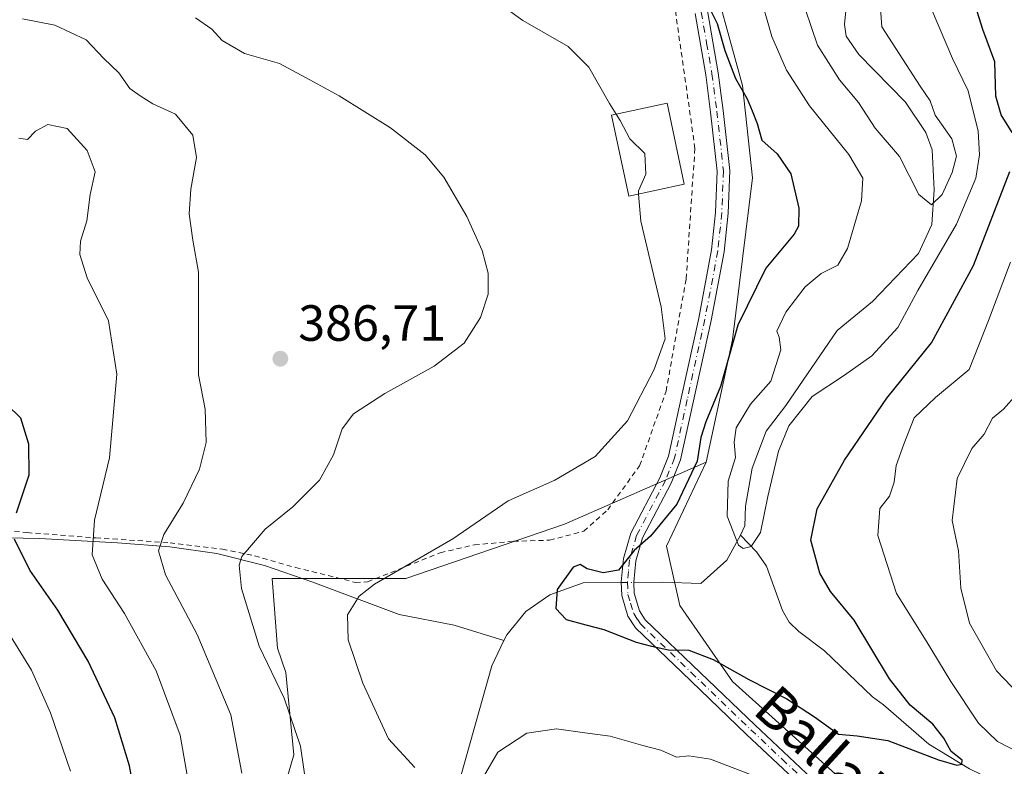
# Model space of a CAD drawing. Units: metres. Extents: x 620320 to 623751, y 4773446 to 4775822.
# Drawn here: x 622139 to 622333, y 4774899 to 4775047 of the extents above; entities that cross this region are included whole.
import ezdxf
from ezdxf.enums import TextEntityAlignment as Align

# ---------------------------------------------------------------- set-up
doc = ezdxf.new("R2010")
doc.units = ezdxf.units.M
doc.header["$MEASUREMENT"] = 0
doc.linetypes.add('DGN Style 2', pattern=[1.6480167562047852, 0.988810053722871, -0.6592067024819142])
doc.linetypes.add('DGN Style 4', pattern=[2.6384748266838614, 1.318413404963828, -0.6592067024819142, 0.001648016756204785, -0.6592067024819142])
for name, color, linetype, lineweight in [('Alambrada', 7, 'DGN Style 2', 0), ('Arbolado forestal CxS', 92, 'Continuous', 0), ('Camino Cxs', 7, 'Continuous', 0), ('Camino eje', 30, 'DGN Style 4', 13), ('Comarca CxS', 21, 'Continuous', 0), ('Comunidad Autónoma CxS', 142, 'Continuous', 0), ('Corriente natural lineal', 142, 'Continuous', 13), ('Corriente natural lineal oculto', 9, 'DGN Style 4', 13), ('Curva de nivel maestra', 30, 'Continuous', 30), ('Curva de nivel normal', 30, 'Continuous', 0), ('Edificación Cxs', 1, 'Continuous', 13), ('Municipio CxS', 4, 'Continuous', 0), ('Pastizal CxS', 92, 'Continuous', 0), ('Prado CxS', 92, 'Continuous', 0), ('Provincia CxS', 1, 'Continuous', 0), ('Punto de cota en terreno', 7, 'Continuous', 0), ('Rótulo de punto de cota en terreno', 7, 'Continuous', 0), ('Texto cartográfico', 7, 'Continuous', 0)]:
    doc.layers.add(name, color=color, linetype=linetype, lineweight=lineweight)
doc.styles.add('Style-Arial', font='txt')

# ---------------------------------------------------------------- blocks, each defined once
blk = doc.blocks.new('5PATER')
at = {"layer": 'Punto de cota en terreno', "linetype": 'Continuous', "lineweight": 0}
h = blk.add_hatch(color=51, dxfattribs=at)
edge = h.paths.add_edge_path()
edge.add_ellipse((0, 0), major_axis=(-0.1095731443231308, -0.1110710700762829), ratio=0.9994222409660322, start_angle=0, end_angle=360)

msp = doc.modelspace()

# ---------------------------------------------------------------- linework, layer by layer
at = {"layer": 'Alambrada', "color": 7, "linetype": 'DGN Style 2', "lineweight": 0}
msp.add_polyline3d([(622129.7600999996, 4774946.640100001, 408.9726999999984), (622140.4401000004, 4774945.470100001, 399.1582999999956), (622154.0100999996, 4774944.4301, 394.5543999999936), (622168.6001000004, 4774943.4801, 389.5804999999964), (622178.9200999998, 4774942.1801, 387.4747999999963), (622185.2701000003, 4774940.890100001, 386.1680999999954), (622193.3701, 4774938.590100001, 383.1995000000024), (622205.1401000004, 4774935.6601, 383.5114000000031), (622207.5100999996, 4774935.770099999, 382.8840000000055), (622221.8601000002, 4774941.5101, 382.2390000000014), (622228.5900999998, 4774943.0601, 383.0464999999967), (622236.2801000001, 4774943.7601, 384.9545999999973), (622243.3901000004, 4774943.970100001, 381.4698999999964), (622250.1401000004, 4774945.7401, 385.2333999999973), (622254.8400999998, 4774949.970100001, 384.3898000000045), (622261.1401000004, 4774958.6501, 384.1949000000022), (622266.3501000004, 4774973.3201, 382.8365000000049), (622270.3000999996, 4774995.470100001, 379.2351999999955), (622272.0301000001, 4775021.1601, 379.2442000000011), (622267.1401000004, 4775055.6501, 376.2633999999962)], dxfattribs=at)
at = {"layer": 'Arbolado forestal CxS', "color": 92, "linetype": 'Continuous', "lineweight": 0}
for points in [[(622148.3331000004, 4775168.0097, 369.3291000000027), (622155.9785000002, 4775159.085700001, 370.7090999999928), (622163.7883000001, 4775161.6897, 369.1377999999968), (622169.6448999997, 4775168.852700001, 367.8239000000031), (622176.8031000001, 4775177.967900001, 366.4977999999974), (622178.7550999997, 4775192.2927, 364.8934000000008), (622182.6602999996, 4775203.3621, 362.8447000000015), (622190.9200999998, 4775202.3289, 363.013300000006), (622193.0717000002, 4775202.059900001, 363.0337), (622206.0869000005, 4775195.5485, 364.4014000000025), (622215.1971000005, 4775186.432499999, 364.936600000001), (622232.1171000004, 4775155.829299999, 369.528999999995), (622256.0268999999, 4775091.5131, 373.0237000000052), (622274.2471000003, 4775059.607899999, 374.2057999999961), (622281.4051000001, 4775033.562899999, 374.019100000005), (622283.3583000004, 4775015.331300001, 376.1284000000014), (622279.4530999997, 4774983.4255, 375.5779000000039), (622274.2465000004, 4774959.333500001, 374.1549999999988)], [(622305.4863, 4774892.6677, 380.4551999999967), (622279.4568999996, 4774916.109099999, 375.2777999999962), (622269.0449000001, 4774931.085300001, 372.6962000000058), (622266.4419, 4774942.805500001, 374.5644999999931), (622274.2465000004, 4774959.333500001, 374.1549999999988), (622279.4530999997, 4774983.4255, 375.5779000000039), (622283.3583000004, 4775015.331300001, 376.1284000000014), (622281.4051000001, 4775033.562899999, 374.019100000005), (622274.2471000003, 4775059.607899999, 374.2057999999961)], [(622274.2465000004, 4774959.333500001, 374.1549999999988), (622266.4419, 4774942.805500001, 374.5644999999931), (622269.0449000001, 4774931.085300001, 372.6962000000058), (622279.4568999996, 4774916.109099999, 375.2777999999962), (622305.4863, 4774892.6677, 380.4551999999967)]]:
    msp.add_polyline3d(points, dxfattribs=at)
at = {"layer": 'Camino Cxs', "color": 7, "linetype": 'Continuous', "lineweight": 0}
for points in [[(622274.4901000002, 4775048.280099999, 378.8696999999956), (622276.6300999997, 4775036.040100001, 384.016300000003), (622277.6001000004, 4775028.610099999, 384.3239000000031), (622278.9101, 4775016.780099999, 382.4367000000057), (622278.5800999999, 4775008.370100001, 379.4048999999941), (622277.7801000001, 4775000.8101, 379.2302999999956), (622275.2200999996, 4774987.2401, 379.2470999999932), (622271.7301000003, 4774971.4001, 385.9709000000003), (622269.2100999998, 4774959.800100001, 383.0910000000004), (622267.3701, 4774955.2401, 383.8142999999982), (622261.7100999998, 4774944.440099999, 384.8464999999997), (622260.4001000002, 4774939.890100001, 385.4084000000003), (622259.9901000002, 4774935.710100001, 383.4823000000033), (622260.0800999999, 4774933.5101, 381.8068000000058), (622261.1201, 4774930.090100001, 380.8772000000026), (622262.2500999998, 4774928.300100001, 379.9750000000058), (622283.9200999998, 4774907.550100001, 386.0580000000046), (622296.2001, 4774895.9801, 387.5901000000013)], [(622274.4901000002, 4775048.280099999, 378.8696999999956), (622276.6300999997, 4775036.040100001, 384.016300000003), (622277.6001000004, 4775028.610099999, 384.3239000000031), (622278.9101, 4775016.780099999, 382.4367000000057), (622278.5800999999, 4775008.370100001, 379.4048999999941), (622277.7801000001, 4775000.8101, 379.2302999999956), (622275.2200999996, 4774987.2401, 379.2470999999932), (622271.7301000003, 4774971.4001, 385.9709000000003), (622269.2100999998, 4774959.800100001, 383.0910000000004), (622267.3701, 4774955.2401, 383.8142999999982), (622261.7100999998, 4774944.440099999, 384.8464999999997), (622260.4001000002, 4774939.890100001, 385.4084000000003), (622259.9901000002, 4774935.710100001, 383.4823000000033), (622260.0800999999, 4774933.5101, 381.8068000000058), (622261.1201, 4774930.090100001, 380.8772000000026), (622262.2500999998, 4774928.300100001, 379.9750000000058), (622283.9200999998, 4774907.550100001, 386.0580000000046), (622296.2001, 4774895.9801, 387.5901000000013)], [(622294.5301000001, 4774894.120100001, 384.2597999999998), (622282.2001, 4774905.7301, 383.3996999999945), (622269.4401000004, 4774917.950099999, 380.6177000000025), (622266.4901000002, 4774920.780099999, 382.6478999999963), (622260.3000999996, 4774926.710100001, 383.0335000000051), (622258.8201000001, 4774929.040100001, 382.5755000000063), (622257.6001000004, 4774933.090100001, 381.8604999999953), (622257.4901000002, 4774935.780099999, 383.2713999999978), (622257.9301000005, 4774940.360099999, 385.5813999999955), (622259.3800999997, 4774945.370100001, 385.625199999995), (622265.1001000004, 4774956.290100001, 383.6824999999953), (622266.8101000005, 4774960.530099999, 383.2137999999977), (622269.2901, 4774971.940099999, 384.3712999999989), (622272.7701000003, 4774987.7401, 380.3160000000062), (622275.3000999996, 4775001.170100001, 379.5896000000066), (622276.0800999999, 4775008.550100001, 379.4783000000025), (622276.4001000002, 4775016.690099999, 381.2639000000054), (622275.1101000002, 4775028.3201, 381.0372000000062), (622274.1501000002, 4775035.670100001, 380.1359999999986), (622272.0500999996, 4775047.7301, 376.9744000000064)], [(622294.5301000001, 4774894.120100001, 384.2597999999998), (622282.2001, 4774905.7301, 383.3996999999945), (622269.4401000004, 4774917.950099999, 380.6177000000025), (622266.4901000002, 4774920.780099999, 382.6478999999963), (622260.3000999996, 4774926.710100001, 383.0335000000051), (622258.8201000001, 4774929.040100001, 382.5755000000063), (622257.6001000004, 4774933.090100001, 381.8604999999953), (622257.4901000002, 4774935.780099999, 383.2713999999978), (622257.9301000005, 4774940.360099999, 385.5813999999955), (622259.3800999997, 4774945.370100001, 385.625199999995), (622265.1001000004, 4774956.290100001, 383.6824999999953), (622266.8101000005, 4774960.530099999, 383.2137999999977), (622269.2901, 4774971.940099999, 384.3712999999989), (622272.7701000003, 4774987.7401, 380.3160000000062), (622275.3000999996, 4775001.170100001, 379.5896000000066), (622276.0800999999, 4775008.550100001, 379.4783000000025), (622276.4001000002, 4775016.690099999, 381.2639000000054), (622275.1101000002, 4775028.3201, 381.0372000000062), (622274.1501000002, 4775035.670100001, 380.1359999999986), (622272.0500999996, 4775047.7301, 376.9744000000064)]]:
    msp.add_polyline3d(points, dxfattribs=at)
at = {"layer": 'Camino eje', "color": 30, "linetype": 'DGN Style 4', "lineweight": 13}
msp.add_polyline3d([(622273.2701000003, 4775048.005100001, 377.8274999999995), (622274.3400999998, 4775041.8851, 380.646900000007), (622275.3901000004, 4775035.8551, 382.0510999999969), (622276.3551000003, 4775028.465100001, 382.7546000000002), (622277.6551000001, 4775016.735099999, 381.649900000004), (622277.3300999999, 4775008.460100001, 379.0899000000064), (622276.5401, 4775000.9901, 379.4277000000002), (622273.9951, 4774987.4901, 379.6913999999961), (622270.5100999996, 4774971.670100001, 385.1428000000014), (622268.0100999996, 4774960.165100001, 383.2375000000029), (622266.2351000002, 4774955.765100001, 383.7011999999959), (622260.5450999998, 4774944.905099999, 385.1943000000028), (622259.8201000001, 4774942.4001, 386.0366999999969), (622259.1651, 4774940.1251, 385.4639000000025), (622258.9451000001, 4774937.835100001, 384.6695999999938), (622258.7401000002, 4774935.745100001, 383.3794000000053), (622258.8400999998, 4774933.300100001, 381.8086000000039), (622259.3601000002, 4774931.590100001, 381.446100000001), (622259.9700999996, 4774929.565099999, 381.6358000000037), (622260.7100999998, 4774928.4001, 381.256899999993), (622261.2751000002, 4774927.505100001, 380.793399999995), (622271.2625000002, 4774917.9375, 378.1830999999947), (622283.0601000005, 4774906.640100001, 384.3923000000068), (622289.2001, 4774900.8551, 383.4584999999934), (622295.3651000002, 4774895.050100001, 385.7768000000069)], dxfattribs=at)
at = {"layer": 'Comarca CxS', "color": 21, "linetype": 'Continuous', "lineweight": 0}
msp.add_3dface([(623751.2000009496, 4773508.809982236), (620360.6500009245, 4773448.189982234), (620319.8000009244, 4775761.77998221), (623709.2000009504, 4775822.389982211)], dxfattribs=at)
at = {"layer": 'Comunidad Autónoma CxS', "color": 142, "linetype": 'Continuous', "lineweight": 0}
msp.add_3dface([(623751.2000009496, 4773508.809982236), (620360.6500009245, 4773448.189982234), (620319.8000009244, 4775761.77998221), (623709.2000009504, 4775822.389982211)], dxfattribs=at)
at = {"layer": 'Corriente natural lineal', "color": 142, "linetype": 'Continuous', "lineweight": 13, "extrusion": (0.1985492171956254, 0.001524315982039075, 0.9800897330407004), "elevation": 131195.0254253801, "flags": 128}
msp.add_lwpolyline([(4770017.807326611, -645705.7836756671), (4770017.807326611, -645711.5251558982)], dxfattribs=at)
at = {"layer": 'Corriente natural lineal', "color": 142, "linetype": 'Continuous', "lineweight": 13}
for points in [[(622281, 4774945, 369.9174999999959), (622281.8548999997, 4774946.8345, 369.6027000000031), (622282.0026000004, 4774950.670800001, 369.4437999999937), (622283.3272000002, 4774958.1768, 368.9710999999952), (622286.0811000001, 4774965.4869, 368.8613000000041), (622289.9484000001, 4774970.494200001, 368.835699999996), (622300.0804000003, 4774985.3051, 366.8286999999983), (622306.9967, 4774991.019099999, 365.9872999999934), (622316.0780999997, 4775000.4385, 366.9033999999957), (622318.7008999997, 4775006.143800001, 366.3331999999937), (622319.1563999997, 4775012.9978, 364.5559000000067), (622318.8073000005, 4775020.897, 363.7568000000028), (622317.5351, 4775024.268800001, 363.4447999999975), (622313.5048000002, 4775030.268400001, 363.434699999998), (622304.3196999999, 4775039.6818, 363.1367000000027), (622301.8565999996, 4775043.284, 362.6076999999932), (622301.4943000004, 4775045.583100001, 362.3965999999928), (622301.9636000004, 4775050.211200001, 361.8769999999931)], [(622088.7500999998, 4774933.9001, 408.3453000000009), (622090.1101000002, 4774934.940099999, 407.9912999999942), (622092.2200999996, 4774936.0101, 407.453800000003), (622099.4901000002, 4774937.590100001, 405.0896999999969), (622106.6300999997, 4774941.030099999, 403.655700000003), (622108.8501000004, 4774941.640100001, 403.5273000000016), (622126.5100999996, 4774944.2401, 402.940499999997), (622133.2500999998, 4774944.520099999, 401.8764999999985), (622142.8701, 4774944.280099999, 398.8169999999955), (622158.2801000001, 4774943.4901, 393.5598999999929), (622168.5900999998, 4774942.700099999, 389.9756999999955), (622177.8000999996, 4774941.360099999, 387.3438000000024), (622187.1901000004, 4774938.960100001, 384.0981000000029), (622196.7701000003, 4774935.700099999, 381.6536999999953), (622213.7701000003, 4774929.3301, 378.6742999999988), (622224.6201, 4774927.220100001, 377.3534999999974), (622234.4001000002, 4774924.2301, 376.2019)], [(622265.6201, 4774935.6801, 373.6013999999996), (622273.2100999998, 4774935.450099999, 371.6618000000017), (622278.3000999996, 4774940.030099999, 370.6594000000041), (622281, 4774945, 369.9174999999959)], [(622369.7100999998, 4774892.770099999, 378.4823000000033), (622349.6158999996, 4774887.167199999, 379.2783999999957), (622340.4643000001, 4774891.978499999, 375.607799999998), (622326.1467000004, 4774898.933499999, 375.280899999998), (622318.1034000004, 4774903.801899999, 374.2373999999982), (622309.2147000004, 4774911.522600001, 373.6831999999995), (622307.0483999997, 4774913.125, 373.2247000000062), (622297.5751999998, 4774922.208500001, 372.786500000002), (622292.4763000002, 4774926.006200001, 371.3913999999932), (622290.6135999998, 4774927.850600001, 371.2860999999975), (622289.2832000004, 4774930.111199999, 371.0935000000027), (622286.1618999997, 4774938.834200001, 370.0883999999933), (622284.1533000004, 4774941.710300001, 369.9087), (622281, 4774945, 369.9174999999959)], [(622234.4001000002, 4774924.2301, 376.2019), (622234.9401000004, 4774925.350099999, 376.116200000004), (622238.6901000004, 4774929.9301, 375.7666000000027), (622243.4600999998, 4774933.2401, 375.3537000000069), (622250.0000999998, 4774935.5601, 374.9829000000027), (622257.4967, 4774935.617699999, 374.9671999999992)], [(622225.9600999998, 4774897.7401, 379.6399999999995), (622231.9901000002, 4774919.220100001, 376.834400000007), (622234.4001000002, 4774924.2301, 376.2019)]]:
    msp.add_polyline3d(points, dxfattribs=at)
at = {"layer": 'Corriente natural lineal oculto', "color": 9, "linetype": 'DGN Style 4', "lineweight": 13, "extrusion": (0.09007719867079063, 0.0006927905317524865, 0.9959345451990819), "elevation": 59732.68512810159, "flags": 128}
msp.add_lwpolyline([(4770008.711118691, -656249.6385972534), (4770008.711118691, -656252.1452618176)], dxfattribs=at)
at = {"layer": 'Curva de nivel maestra', "color": 30, "linetype": 'Continuous', "lineweight": 30, "flags": 128}
for points, elevation in [([(622334.5599999996, 4775024.300100001), (622332.3399999999, 4775027.790100001), (622331.3099999996, 4775031.450099999), (622331.1200000001, 4775038.2301), (622328.7400000002, 4775044.5601), (622326.9400000004, 4775050.5001)], 375.0000000000001), ([(622274.4199999999, 4775049.700099999), (622276.4199999999, 4775045.770099999), (622277.9299999997, 4775040.470100001), (622280.0300000003, 4775034.9001), (622282.3300000001, 4775030.920100001), (622283.2800000003, 4775028.540100001), (622284.29, 4775026.090100001), (622285.2400000002, 4775022.770099999), (622288.25, 4775020.120100001), (622290.9500000002, 4775016.1501), (622292.5099999999, 4775009.370100001), (622292.4100000003, 4775005.860099999), (622291.5999999996, 4775004.2401), (622286.0300000003, 4774997.5601), (622280.4800000006, 4774986.3101), (622277.0800000001, 4774974.2301), (622274.1799999997, 4774967.3101), (622273.2199999997, 4774964.2301), (622272.4500000002, 4774959.550100001), (622268.4500000002, 4774951.0601), (622263.2800000003, 4774944.7401), (622260.0700000003, 4774941.9301), (622256.9500000002, 4774938.050100001), (622253.9396000003, 4774937.5625), (622250.7646000005, 4774938.3563), (622249.4400000004, 4774939.1601), (622248.0599999996, 4774938.670100001), (622244.9000000004, 4774934.280099999), (622244.6399999997, 4774930.520099999), (622246.6500000004, 4774928.3301), (622250.5300000003, 4774927.300100001), (622254.0499999998, 4774926.380100001), (622260.4800000006, 4774923.870100001), (622263.5, 4774923.090100001), (622266.8300000001, 4774922.4001), (622270.8499999996, 4774922.3101), (622275.6100000005, 4774920.4801), (622282.6500000004, 4774916.530099999), (622290.1399999997, 4774912.700099999), (622295.5800000001, 4774909.190099999), (622300.3300000001, 4774905.790100001), (622304.0300000003, 4774905.450099999), (622310.0599999996, 4774904.530099999), (622320.0300000003, 4774900.710100001), (622323.6299999999, 4774899.690099999), (622324.6399999997, 4774899.840100001), (622324.6699999999, 4774900.670100001), (622322.5499999998, 4774902.3201), (622321.0899999999, 4774904.960100001), (622318.8799999999, 4774907.7501), (622314.4100000003, 4774911.4901), (622310.3700000001, 4774916.6801), (622303.4100000003, 4774928.190099999), (622298.7699999996, 4774933.880100001), (622296.6600000003, 4774937.4901), (622294.9000000004, 4774943.960100001), (622296.0999999996, 4774950.1601), (622301.5199999996, 4774959.720100001), (622306.1500000004, 4774966.5801), (622309.8499999996, 4774971.9801), (622318.6399999997, 4774982.890100001), (622326.9000000004, 4774998.0701), (622334.0800000001, 4775016.600099999)], 375.0000000000001), ([(622138.3700000001, 4774949.370100001), (622140.8200000003, 4774956.840100001), (622140.79, 4774962.890100001), (622139.2199999997, 4774968.020099999), (622136.4199999999, 4774970.720100001)], 400), ([(622163.0700000003, 4774886.540100001), (622160.6399999997, 4774899.5101), (622157.7300000006, 4774908.960100001), (622152.4800000006, 4774920.1601), (622146.4699999997, 4774930.190099999), (622140.9500000002, 4774938.0801), (622137.9800000006, 4774944.190099999)], 400)]:
    msp.add_lwpolyline(points, dxfattribs=dict(at, elevation=elevation))
at = {"layer": 'Curva de nivel normal', "color": 30, "linetype": 'Continuous', "lineweight": 0, "flags": 128}
for points, elevation in [([(622284.6399999997, 4775052.230000001), (622287.2100000001, 4775043.230000001), (622290.0599999996, 4775036.560000001), (622294.6200000001, 4775029.560000001), (622302.3700000001, 4775019.99), (622305.0899999999, 4775015.279999999), (622304.8700000001, 4775010.810000001), (622302.1100000005, 4775001.439999999), (622300.1699999999, 4774998.15), (622296.9299999997, 4774996.539999999), (622293.7800000003, 4774993.9), (622289.9400000004, 4774988.890000001), (622288.2000000002, 4774985.16), (622288.6500000004, 4774983.970000001), (622288.9299999997, 4774981.5), (622286.9699999997, 4774975.32), (622282.9800000006, 4774970.77), (622280.1600000003, 4774966.130000001), (622279.75, 4774963.310000001), (622280, 4774960.300000001), (622278.5800000001, 4774955.609999999), (622278.4100000003, 4774948.680000001), (622280.6399999997, 4774942.970000001), (622281.5099999999, 4774942.359999999), (622283.0999999996, 4774942.75), (622284.9500000002, 4774945.470000001), (622286.4100000003, 4774952.59), (622288.4800000006, 4774961.51), (622290.54, 4774966.5), (622295.1100000005, 4774972.27), (622301.5199999996, 4774976.480000001), (622306.9000000004, 4774980.300000001), (622312.0199999996, 4774985.859999999), (622315.9600000001, 4774993.16), (622323.5999999996, 4775006.230000001), (622327.3899999997, 4775015.300000001), (622328.0800000001, 4775019.880000001), (622327.8300000001, 4775024.57), (622325.8700000001, 4775032.52), (622322.7800000003, 4775038.84), (622317.3499999996, 4775051.75)], 370), ([(622292.5599999996, 4775052.220000001), (622296.1600000003, 4775041.51), (622300.54, 4775034.680000001), (622304.2599999999, 4775030.230000001), (622307.54, 4775025.119999999), (622312.3200000003, 4775019.58), (622316.1299999999, 4775012.060000001), (622318.6399999997, 4775010.07), (622320.7400000002, 4775012.08), (622322.7300000006, 4775016.42), (622323.54, 4775019.619999999), (622322.6699999999, 4775023.02), (622319.3499999996, 4775027.74), (622318.3799999999, 4775030.52), (622316.3799999999, 4775033.430000001), (622308.8300000001, 4775045.100000001), (622308.29, 4775053.230000001)], 365), ([(622256.5144999997, 4775027.9334), (622255.2199999997, 4775029.980000001), (622251.1500000004, 4775037.16), (622247.04, 4775041.25), (622238.1299999999, 4775046.33), (622232.5099999999, 4775050.42)], 380), ([(622139.5199999996, 4775046.689999999), (622145.9299999997, 4775045.470000001), (622152.0499999998, 4775042.560000001), (622155.5700000003, 4775038.880000001), (622158.4900000002, 4775036.060000001), (622160.6900000004, 4775032.970000001), (622162.6900000004, 4775031.5), (622165.2300000006, 4775029.960000001), (622169.6600000003, 4775027.930000001), (622173.0800000001, 4775023.74), (622173.8200000003, 4775019.4), (622172.6699999999, 4775013.15), (622172.3600000005, 4775008.27), (622173.1200000001, 4775003.060000001), (622174.2300000006, 4774996.77), (622174.2100000001, 4774976.560000001), (622175.5099999999, 4774969.76), (622175.7199999997, 4774963.25), (622174.4100000003, 4774958), (622171.1600000003, 4774951.300000001), (622167.3899999997, 4774945.100000001), (622166.3600000005, 4774941.869999999), (622167.7199999997, 4774937.15), (622173.9699999997, 4774925.4), (622180.5999999996, 4774909.59), (622182.75, 4774898.07)], 390), ([(622196.1600000003, 4774890.699999999), (622194.3399999999, 4774903.390000001), (622191.0999999996, 4774912.859999999), (622186.1900000004, 4774923.130000001), (622182.6699999999, 4774934.49), (622182.2000000002, 4774939.039999999), (622182.7699999996, 4774940.789999999), (622187.3399999999, 4774946.16), (622192.8099999996, 4774950.529999999), (622198.0599999996, 4774955.800000001), (622200.7999999998, 4774960.800000001), (622202.54, 4774965.890000001), (622204.7400000002, 4774968.890000001), (622210.9600000001, 4774972.890000001), (622220.6399999997, 4774978.230000001), (622226.5300000003, 4774982.800000001), (622229.7999999998, 4774987.850000001), (622231.2599999999, 4774992.460000001), (622231.2599999999, 4774996.560000001), (622230.0999999996, 4775001.029999999), (622227.0800000001, 4775007.77), (622222.54, 4775015.51), (622218.9000000004, 4775019.869999999), (622212.04, 4775025.24), (622201.9600000001, 4775031.5), (622196.1200000001, 4775034.65), (622190.1600000003, 4775037.869999999), (622183.2699999996, 4775039.859999999), (622178.8799999999, 4775042.439999999), (622176.8399999999, 4775044.65), (622173.6299999999, 4775046.869999999)], 385.0000000000001), ([(622256.5144999997, 4775027.9334), (622257.3200000003, 4775026.66), (622259.2300000006, 4775023.07), (622262.1600000003, 4775020.130000001), (622262.3600000005, 4775016.09), (622260.8799999999, 4775012.779999999), (622260.9299, 4775012.174500001)], 380), ([(622172.6799999997, 4774893.560000001), (622170.5800000001, 4774905.560000001), (622165.9000000004, 4774918.230000001), (622159.6100000005, 4774929.560000001), (622155.2100000001, 4774936.27), (622153.2699999996, 4774941.119999999), (622153.7300000006, 4774947.930000001), (622156.6799999997, 4774960.220000001), (622158.1299999999, 4774976.66), (622156.4600000001, 4774987.210000001), (622152.2599999999, 4774995.640000001), (622150.8099999996, 4775000.230000001), (622150.9800000006, 4775002.890000001), (622152.2199999997, 4775006.859999999), (622152.8399999999, 4775012.109999999), (622153.8499999996, 4775016.529999999), (622152.2699999996, 4775020.76), (622148.3399999999, 4775025.109999999), (622144.5, 4775025.84), (622142.0800000001, 4775024.560000001), (622140.54, 4775022.9), (622138.79, 4775023.16)], 395), ([(622260.9299, 4775012.174500001), (622261.3700000001, 4775006.84), (622265.3799999999, 4774989.980000001), (622266.1399999997, 4774983.67), (622263.9500000002, 4774977.470000001), (622258.75, 4774967.49), (622252.3799999999, 4774960.480000001), (622244.4199999999, 4774955.800000001), (622235.2000000002, 4774951.720000001), (622224.2999999998, 4774944.230000001), (622208.8799999999, 4774935.289999999), (622205.9000000004, 4774932.92), (622203.5999999996, 4774929.25), (622203.7199999997, 4774924.350000001), (622206.5800000001, 4774915.810000001), (622211.6600000003, 4774904.84), (622216.8200000003, 4774899.230000001)], 380), ([(622338.7800000003, 4774900.619999999), (622331.6200000001, 4774904.34), (622327.9299999997, 4774907.92), (622322.4400000004, 4774916.130000001), (622317.5700000003, 4774924.119999999), (622311.7800000003, 4774933.449999999), (622308.0999999996, 4774944.890000001), (622308.4800000006, 4774950.230000001), (622310.4000000004, 4774952.680000001), (622311.2999999998, 4774955.390000001), (622311.6600000003, 4774958.680000001), (622313.1799999997, 4774962.890000001), (622315.2599999999, 4774968.109999999), (622319.4500000002, 4774972.08), (622326.0899999999, 4774977.609999999), (622329.9000000004, 4774987.24), (622334.1799999997, 4774998.730000001)], 380), ([(622335.4100000003, 4774972.699999999), (622332.8399999999, 4774969.779999999), (622330.6600000003, 4774968.029999999), (622329, 4774964.890000001), (622326.5700000003, 4774962.050000001), (622323.6799999997, 4774956.109999999), (622322.7400000002, 4774947.850000001), (622323.9900000002, 4774941.859999999), (622324.4299999997, 4774934.52), (622326.1100000005, 4774927.609999999), (622331.4699999997, 4774918.230000001), (622337.4500000002, 4774911.980000001)], 385.0000000000001), ([(622137.1200000001, 4774925.210000001), (622141.3200000003, 4774918.350000001), (622145.0300000003, 4774909.960000001), (622149, 4774898.5)], 405), ([(622230.3499999996, 4774897.380000001), (622233.2100000001, 4774902.230000001), (622238.8799999999, 4774905.99), (622244.7400000002, 4774906.82), (622250.3600000005, 4774906.02), (622255.3600000005, 4774905.4), (622261.7699999996, 4774903.539999999), (622265.3300000001, 4774902.640000001), (622268.4299999997, 4774901.25), (622270.8600000005, 4774901.52), (622275.1299999999, 4774900.859999999), (622284.1799999997, 4774897.390000001)], 380)]:
    msp.add_lwpolyline(points, dxfattribs=dict(at, elevation=elevation))
at = {"layer": 'Edificación Cxs', "color": 1, "linetype": 'Continuous', "lineweight": 13}
msp.add_polyline3d([(622269.9401000004, 4775014.090100001, 381.760500000004), (622258.9801000003, 4775011.7601, 382.664300000004), (622255.6001000004, 4775027.7401, 382.3236999999936), (622266.5701000001, 4775030.0601, 379.3543000000063), (622269.9401000004, 4775014.090100001, 381.760500000004)], dxfattribs=at)
msp.add_3dface([(622269.9401000004, 4775014.090100001, 382.664300000004), (622258.9801000003, 4775011.7601, 382.664300000004), (622255.6001000004, 4775027.7401, 382.664300000004), (622266.5701000001, 4775030.0601, 382.664300000004)], dxfattribs=at)
at = {"layer": 'Municipio CxS', "color": 4, "linetype": 'Continuous', "lineweight": 0}
msp.add_3dface([(623751.2000009496, 4773508.809982236), (620360.6500009245, 4773448.189982234), (620319.8000009244, 4775761.77998221), (623709.2000009504, 4775822.389982211)], dxfattribs=at)
at = {"layer": 'Pastizal CxS', "color": 92, "linetype": 'Continuous', "lineweight": 0}
for points in [[(622189.2363, 4774888.797900001, 387.9844000000012), (622193.0065000001, 4774901.726100001, 385.9728999999934), (622191.3904999997, 4774917.8869, 384.0469000000012), (622189.7747, 4774922.735500001, 383.7709999999934), (622188.7106999997, 4774936.4209, 383.3300000000018), (622215.0751, 4774936.420299999, 380.093200000003), (622246.3223000001, 4774947.1613, 378.9057999999932), (622274.2465000004, 4774959.333500001, 374.1549999999988), (622266.4419, 4774942.805500001, 374.5644999999931), (622269.0449000001, 4774931.085300001, 372.6962000000058), (622279.4568999996, 4774916.109099999, 375.2777999999962), (622305.4863, 4774892.6677, 380.4551999999967)], [(622189.2363, 4774888.797900001, 387.9844000000012), (622193.0065000001, 4774901.726100001, 385.9728999999934), (622191.3904999997, 4774917.8869, 384.0469000000012), (622189.7747, 4774922.735500001, 383.7709999999934), (622188.7106999997, 4774936.4209, 383.3300000000018), (622215.0751, 4774936.420299999, 380.093200000003), (622246.3223000001, 4774947.1613, 378.9057999999932), (622274.2465000004, 4774959.333500001, 374.1549999999988)], [(622274.2465000004, 4774959.333500001, 374.1549999999988), (622266.4419, 4774942.805500001, 374.5644999999931), (622269.0449000001, 4774931.085300001, 372.6962000000058), (622279.4568999996, 4774916.109099999, 375.2777999999962), (622305.4863, 4774892.6677, 380.4551999999967)]]:
    msp.add_polyline3d(points, dxfattribs=at)
at = {"layer": 'Prado CxS', "color": 92, "linetype": 'Continuous', "lineweight": 0}
for points in [[(622148.3331000004, 4775168.0097, 369.3291000000027), (622155.9785000002, 4775159.085700001, 370.7090999999928), (622163.7883000001, 4775161.6897, 369.1377999999968), (622169.6448999997, 4775168.852700001, 367.8239000000031), (622176.8031000001, 4775177.967900001, 366.4977999999974), (622178.7550999997, 4775192.2927, 364.8934000000008), (622182.6602999996, 4775203.3621, 362.8447000000015), (622190.9200999998, 4775202.3289, 363.013300000006), (622193.0717000002, 4775202.059900001, 363.0337), (622206.0869000005, 4775195.5485, 364.4014000000025), (622215.1971000005, 4775186.432499999, 364.936600000001), (622232.1171000004, 4775155.829299999, 369.528999999995), (622256.0268999999, 4775091.5131, 373.0237000000052), (622274.2471000003, 4775059.607899999, 374.2057999999961), (622281.4051000001, 4775033.562899999, 374.019100000005), (622283.3583000004, 4775015.331300001, 376.1284000000014), (622279.4530999997, 4774983.4255, 375.5779000000039), (622274.2465000004, 4774959.333500001, 374.1549999999988)], [(622274.2471000003, 4775059.607899999, 374.2057999999961), (622281.4051000001, 4775033.562899999, 374.019100000005), (622283.3583000004, 4775015.331300001, 376.1284000000014), (622279.4530999997, 4774983.4255, 375.5779000000039), (622274.2465000004, 4774959.333500001, 374.1549999999988), (622246.3223000001, 4774947.1613, 378.9057999999932), (622215.0751, 4774936.420299999, 380.093200000003), (622188.7106999997, 4774936.4209, 383.3300000000018), (622189.7747, 4774922.735500001, 383.7709999999934), (622191.3904999997, 4774917.8869, 384.0469000000012), (622193.0065000001, 4774901.726100001, 385.9728999999934), (622189.2363, 4774888.797900001, 387.9844000000012)], [(622189.2363, 4774888.797900001, 387.9844000000012), (622193.0065000001, 4774901.726100001, 385.9728999999934), (622191.3904999997, 4774917.8869, 384.0469000000012), (622189.7747, 4774922.735500001, 383.7709999999934), (622188.7106999997, 4774936.4209, 383.3300000000018), (622215.0751, 4774936.420299999, 380.093200000003), (622246.3223000001, 4774947.1613, 378.9057999999932), (622274.2465000004, 4774959.333500001, 374.1549999999988)]]:
    msp.add_polyline3d(points, dxfattribs=at)
at = {"layer": 'Provincia CxS', "color": 1, "linetype": 'Continuous', "lineweight": 0}
msp.add_3dface([(623751.2000009496, 4773508.809982236), (620360.6500009245, 4773448.189982234), (620319.8000009244, 4775761.77998221), (623709.2000009504, 4775822.389982211)], dxfattribs=at)

# ---------------------------------------------------------------- block references
at = {"layer": 'Punto de cota en terreno', "color": 7, "linetype": 'Continuous', "lineweight": 0, "xscale": 10, "yscale": 10, "zscale": 10}
msp.add_blockref('5PATER', (622190.3399999999, 4774979.730000001, 386.7100000000065), dxfattribs=at)

# ---------------------------------------------------------------- texts
at = {"layer": 'Rótulo de punto de cota en terreno', "color": 7, "linetype": 'Continuous', "lineweight": 0, "style": 'Style-Arial'}
msp.add_text('386,71', height=7.000000000000002, dxfattribs=at).set_placement((622193.8678000001, 4774983.2578))
at = {"layer": 'Texto cartográfico', "color": 7, "linetype": 'Continuous', "lineweight": 0, "style": 'Style-Arial'}
msp.add_text('Ballabarrengo Bidea', height=8, rotation=317.6546243627701, dxfattribs=at).set_placement((622324.2620530124, 4774878.019082479), align=Align.MIDDLE_CENTER)

doc.saveas('drawing.dxf')
